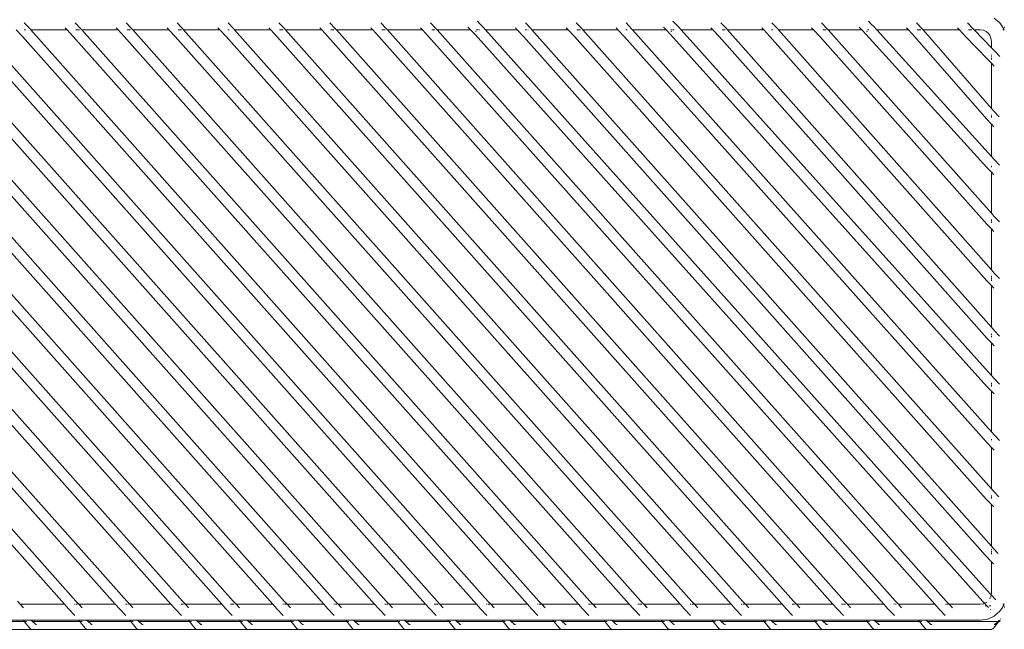
# Model space of a CAD drawing. Units: inches. Extents: x 0 to 13, y 0 to 10.8.
# Drawn here: x 3.2 to 4.7, y 7.2 to 8.1 of the extents above; entities that cross this region are included whole.
import ezdxf

# ---------------------------------------------------------------- set-up
doc = ezdxf.new("R2010")
doc.units = ezdxf.units.IN
doc.header["$LTSCALE"] = 0.03937
doc.header["$MEASUREMENT"] = 0
doc.layers.get('0').update_dxf_attribs({"lineweight": 0})

msp = doc.modelspace()

# ---------------------------------------------------------------- linework, layer by layer
for p, q in [((3.2204, 8.0754), (3.2123, 8.0839)), ((3.2961, 8.0754), (3.288, 8.0839)), ((3.3718, 8.0754), (3.3638, 8.0839)), ((3.4476, 8.0754), (3.4395, 8.0839)), ((3.5233, 8.0754), (3.5152, 8.0839)), ((3.599, 8.0754), (3.5909, 8.0839)), ((3.6747, 8.0754), (3.6666, 8.0839)), ((3.7504, 8.0754), (3.7423, 8.0839)), ((3.8245, 8.0753), (3.8164, 8.0838)), ((3.8902, 8.0823), (3.886, 8.0864)), ((3.8938, 8.0785), (3.8902, 8.0823)), ((3.9655, 8.0754), (3.9574, 8.0839)), ((4.0412, 8.0754), (4.0331, 8.0839)), ((4.1152, 8.0753), (4.1071, 8.0838)), ((4.181, 8.0823), (4.1768, 8.0864)), ((4.1845, 8.0785), (4.181, 8.0823)), ((4.2562, 8.0754), (4.2482, 8.0839)), ((4.332, 8.0754), (4.3239, 8.0839)), ((4.406, 8.0753), (4.3979, 8.0838)), ((4.4717, 8.0823), (4.4676, 8.0864)), ((4.4753, 8.0785), (4.4717, 8.0823)), ((4.547, 8.0754), (4.5389, 8.0839)), ((4.6227, 8.0754), (4.6147, 8.0839)), ((4.6626, 8.084), (4.6546, 8.0911)), ((4.6669, 8.0782), (4.6626, 8.084)), ((3.289, 7.2239), (2.5335, 8.0736)), ((3.3647, 7.2239), (2.6092, 8.0736)), ((3.4474, 7.2239), (2.692, 8.0736)), ((3.5231, 7.2239), (2.7677, 8.0736)), ((3.5989, 7.2239), (2.8434, 8.0736)), ((3.6746, 7.2239), (2.9192, 8.0736)), ((3.7503, 7.2239), (2.9949, 8.0736)), ((3.826, 7.2239), (3.0706, 8.0736)), ((3.9017, 7.2239), (3.1463, 8.0736)), ((3.2095, 8.0639), (3.2003, 8.0736)), ((3.214, 8.0736), (3.2119, 8.0736)), ((3.2162, 8.0736), (3.2161, 8.0736)), ((3.222, 8.0736), (3.2204, 8.0754)), ((3.276, 8.0736), (3.222, 8.0736)), ((3.9775, 7.2239), (3.222, 8.0736)), ((3.276, 8.0736), (3.2732, 8.0766)), ((3.276, 8.0736), (3.2852, 8.0639)), ((3.2918, 8.0736), (3.289, 8.0736)), ((3.2944, 8.0736), (3.2919, 8.0736)), ((3.2977, 8.0736), (3.2961, 8.0754)), ((4.0532, 7.2239), (3.2977, 8.0736)), ((3.2977, 8.0736), (3.3517, 8.0736)), ((3.3517, 8.0736), (3.3489, 8.0766)), ((3.3517, 8.0736), (3.3609, 8.0639)), ((3.3654, 8.0736), (3.3675, 8.0736)), ((3.3676, 8.0736), (3.3701, 8.0736)), ((3.3735, 8.0736), (3.3718, 8.0754)), ((3.3735, 8.0736), (3.4274, 8.0736)), ((4.1289, 7.2239), (3.3735, 8.0736)), ((3.4274, 8.0736), (3.4246, 8.0766)), ((3.4366, 8.0639), (3.4274, 8.0736)), ((3.4411, 8.0736), (3.4434, 8.0736)), ((3.4438, 8.0736), (3.4458, 8.0736)), ((3.4492, 8.0736), (3.4476, 8.0754)), ((3.4492, 8.0736), (3.5031, 8.0736)), ((4.2046, 7.2239), (3.4492, 8.0736)), ((3.5031, 8.0736), (3.5003, 8.0766)), ((3.5031, 8.0736), (3.5123, 8.0639)), ((3.5148, 8.0736), (3.5168, 8.0736)), ((3.519, 8.0736), (3.5191, 8.0736)), ((3.5249, 8.0736), (3.5233, 8.0754)), ((3.5249, 8.0736), (3.5788, 8.0736)), ((4.2803, 7.2239), (3.5249, 8.0736)), ((3.5788, 8.0736), (3.576, 8.0766)), ((3.5788, 8.0736), (3.588, 8.0639)), ((3.5919, 8.0736), (3.5947, 8.0736)), ((3.5948, 8.0736), (3.5972, 8.0736)), ((3.6006, 8.0736), (3.599, 8.0754)), ((3.6006, 8.0736), (3.6546, 8.0736)), ((4.356, 7.2239), (3.6006, 8.0736)), ((3.6546, 8.0736), (3.6517, 8.0766)), ((3.6546, 8.0736), (3.6638, 8.0639)), ((3.6683, 8.0736), (3.6704, 8.0736)), ((3.6705, 8.0736), (3.673, 8.0736)), ((3.6763, 8.0736), (3.6747, 8.0754)), ((3.6763, 8.0736), (3.7303, 8.0736)), ((4.4318, 7.2239), (3.6763, 8.0736)), ((3.7303, 8.0736), (3.7275, 8.0766)), ((3.7303, 8.0736), (3.7395, 8.0639)), ((3.744, 8.0736), (3.7462, 8.0736)), ((3.7467, 8.0736), (3.7487, 8.0736)), ((3.7521, 8.0736), (3.7504, 8.0754)), ((3.7521, 8.0736), (3.8042, 8.0736)), ((4.5075, 7.2239), (3.7521, 8.0736)), ((3.8042, 8.0736), (3.8014, 8.0765)), ((3.8042, 8.0736), (3.8135, 8.0638)), ((3.8181, 8.0736), (3.8228, 8.0736)), ((3.826, 8.0736), (3.8245, 8.0753)), ((3.826, 8.0736), (3.8758, 8.0736)), ((4.5832, 7.2239), (3.826, 8.0736)), ((3.8758, 8.0736), (3.872, 8.0777)), ((3.8758, 8.0736), (3.8825, 8.0666)), ((3.8843, 8.0712), (3.8829, 8.0719)), ((3.8845, 8.0736), (3.8866, 8.0736)), ((3.8879, 8.0736), (3.8891, 8.0736)), ((3.8982, 8.0736), (3.8938, 8.0785)), ((3.8982, 8.0736), (3.9453, 8.0736)), ((4.6486, 7.2348), (3.8982, 8.0736)), ((3.9453, 8.0736), (3.9425, 8.0766)), ((3.9453, 8.0736), (3.9545, 8.0639)), ((3.957, 8.0736), (3.959, 8.0736)), ((3.9612, 8.0736), (3.9617, 8.0736)), ((3.9671, 8.0736), (3.9655, 8.0754)), ((3.9671, 8.0736), (4.021, 8.0736)), ((4.6502, 7.3056), (3.9671, 8.0736)), ((4.021, 8.0736), (4.0182, 8.0766)), ((4.021, 8.0736), (4.0303, 8.0639)), ((4.0341, 8.0736), (4.0369, 8.0736)), ((4.037, 8.0736), (4.0395, 8.0736)), ((4.0428, 8.0736), (4.0412, 8.0754)), ((4.0428, 8.0736), (4.095, 8.0736)), ((4.6502, 7.3911), (4.0428, 8.0736)), ((4.095, 8.0736), (4.0922, 8.0765)), ((4.095, 8.0736), (4.1043, 8.0638)), ((4.1068, 8.0736), (4.1089, 8.0736)), ((4.1168, 8.0736), (4.1152, 8.0753)), ((4.1168, 8.0736), (4.1666, 8.0736)), ((4.6502, 7.4758), (4.1168, 8.0736)), ((4.1666, 8.0736), (4.1627, 8.0777)), ((4.1666, 8.0736), (4.1733, 8.0666)), ((4.1735, 8.0736), (4.1753, 8.0736)), ((4.1751, 8.0712), (4.1737, 8.0719)), ((4.176, 8.0736), (4.1787, 8.0736)), ((4.1889, 8.0736), (4.1845, 8.0785)), ((4.1889, 8.0736), (4.2361, 8.0736)), ((4.6502, 7.5597), (4.1889, 8.0736)), ((4.2361, 8.0736), (4.2333, 8.0766)), ((4.2361, 8.0736), (4.2453, 8.0639)), ((4.2498, 8.0736), (4.2521, 8.0736)), ((4.2525, 8.0736), (4.2545, 8.0736)), ((4.2579, 8.0736), (4.2562, 8.0754)), ((4.2579, 8.0736), (4.3118, 8.0736)), ((4.6502, 7.6313), (4.2579, 8.0736)), ((4.3118, 8.0736), (4.309, 8.0766)), ((4.3118, 8.0736), (4.321, 8.0639)), ((4.3235, 8.0736), (4.3255, 8.0736)), ((4.3277, 8.0736), (4.3278, 8.0736)), ((4.3336, 8.0736), (4.332, 8.0754)), ((4.3336, 8.0736), (4.3858, 8.0736)), ((4.6502, 7.7166), (4.3336, 8.0736)), ((4.3858, 8.0736), (4.383, 8.0765)), ((4.3858, 8.0736), (4.3951, 8.0638)), ((4.3996, 8.0736), (4.4019, 8.0736)), ((4.4022, 8.0736), (4.4044, 8.0736)), ((4.4075, 8.0736), (4.406, 8.0753)), ((4.4075, 8.0736), (4.4574, 8.0736)), ((4.6502, 7.801), (4.4075, 8.0736)), ((4.4574, 8.0736), (4.4535, 8.0777)), ((4.4574, 8.0736), (4.4641, 8.0666)), ((4.464, 8.0736), (4.4642, 8.0736)), ((4.4659, 8.0712), (4.4645, 8.0719)), ((4.466, 8.0736), (4.4682, 8.0736)), ((4.4798, 8.0736), (4.4753, 8.0785)), ((4.4798, 8.0736), (4.5269, 8.0736)), ((4.6502, 7.8853), (4.4798, 8.0736)), ((4.5269, 8.0736), (4.5241, 8.0766)), ((4.5269, 8.0736), (4.5361, 8.0639)), ((4.5399, 8.0736), (4.5427, 8.0736)), ((4.5428, 8.0736), (4.5453, 8.0736)), ((4.5486, 8.0736), (4.547, 8.0754)), ((4.5486, 8.0736), (4.6026, 8.0736)), ((4.6502, 7.9567), (4.5486, 8.0736)), ((4.6026, 8.0736), (4.5998, 8.0766)), ((4.6026, 8.0736), (4.6118, 8.0639)), ((4.6163, 8.0736), (4.6185, 8.0736)), ((4.619, 8.0736), (4.621, 8.0736)), ((4.6245, 8.0736), (4.6227, 8.0754)), ((4.6245, 8.0736), (4.6338, 8.0736)), ((4.6502, 8.0469), (4.6245, 8.0736)), ((4.6338, 8.0736), (4.6386, 8.0729)), ((4.6386, 8.0729), (4.6426, 8.071)), ((4.6426, 8.071), (4.646, 8.0681)), ((4.646, 8.0681), (4.6478, 8.0656)), ((4.6669, 8.0782), (4.6684, 8.0747)), ((4.6684, 8.0747), (4.6677, 8.0731)), ((4.6699, 8.0782), (4.6684, 8.0747)), ((4.6684, 8.0747), (4.6691, 8.0731)), ((2.521, 8.0639), (3.2719, 7.2193)), ((2.5967, 8.0639), (3.3476, 7.2193)), ((2.6794, 8.0639), (3.4304, 7.2193)), ((2.7551, 8.0639), (3.5061, 7.2193)), ((2.8309, 8.0639), (3.5818, 7.2193)), ((2.9066, 8.0639), (3.6575, 7.2193)), ((2.9823, 8.0639), (3.7332, 7.2193)), ((3.058, 8.0639), (3.8089, 7.2193)), ((3.1337, 8.0639), (3.8847, 7.2193)), ((3.2095, 8.0639), (3.9604, 7.2193)), ((3.2852, 8.0639), (4.0361, 7.2193)), ((3.3609, 8.0639), (4.1118, 7.2193)), ((3.4366, 8.0639), (4.1875, 7.2193)), ((3.5123, 8.0639), (4.2633, 7.2193)), ((3.588, 8.0639), (4.339, 7.2193)), ((3.6638, 8.0639), (4.4147, 7.2193)), ((3.7395, 8.0639), (4.4904, 7.2193)), ((3.8135, 8.0638), (4.5661, 7.2193)), ((3.8825, 8.0666), (4.6376, 7.2233)), ((3.9545, 8.0639), (4.6414, 7.2917)), ((4.0303, 8.0639), (4.6427, 7.3757)), ((4.1043, 8.0638), (4.6438, 7.4593)), ((4.1733, 8.0666), (4.6436, 7.5434)), ((4.2453, 8.0639), (4.6439, 7.6146)), ((4.321, 8.0639), (4.6434, 7.7004)), ((4.3951, 8.0638), (4.6435, 7.7847)), ((4.4641, 8.0666), (4.6435, 7.8691)), ((4.5361, 8.0639), (4.6429, 7.9411)), ((4.6118, 8.0639), (4.6443, 8.0302)), ((4.6478, 8.0656), (4.6496, 8.0614)), ((4.6496, 8.0614), (4.6502, 8.0563)), ((4.6502, 8.0563), (4.6502, 8.0469)), ((4.6552, 8.0417), (4.6502, 8.0469)), ((4.6628, 8.0338), (4.6552, 8.0417)), ((4.6443, 8.0302), (4.6502, 8.024)), ((4.6502, 8.0365), (4.6502, 8.0353)), ((4.6502, 8.034), (4.6502, 8.0332)), ((4.6502, 8.0313), (4.6502, 8.0294)), ((4.6502, 8.024), (4.6502, 7.9567)), ((4.6502, 8.024), (4.6544, 8.0195)), ((4.6538, 7.9526), (4.6502, 7.9567)), ((4.6616, 7.9444), (4.6538, 7.9526)), ((4.6429, 7.9411), (4.6502, 7.9333)), ((4.6502, 7.947), (4.6502, 7.9462)), ((4.6502, 7.945), (4.6502, 7.9431)), ((4.6502, 7.9333), (4.6502, 7.8853)), ((4.6502, 7.9333), (4.6538, 7.9295)), ((4.6544, 7.8807), (4.6502, 7.8853)), ((4.6621, 7.8726), (4.6544, 7.8807)), ((4.6435, 7.8691), (4.6502, 7.862)), ((4.6502, 7.8713), (4.6502, 7.8692)), ((4.6502, 7.862), (4.6502, 7.801)), ((4.6502, 7.862), (4.6541, 7.858)), ((4.6545, 7.7962), (4.6502, 7.801)), ((4.6502, 7.7917), (4.6502, 7.7891)), ((4.6622, 7.7881), (4.6545, 7.7962)), ((4.6435, 7.7847), (4.6502, 7.7777)), ((4.6502, 7.7882), (4.6502, 7.7868)), ((4.6502, 7.7777), (4.6502, 7.7166)), ((4.6502, 7.7777), (4.6541, 7.7736)), ((4.6544, 7.7119), (4.6502, 7.7166)), ((4.6502, 7.7076), (4.6502, 7.706)), ((4.6502, 7.705), (4.6502, 7.7026)), ((4.6502, 7.702), (4.6502, 7.7005)), ((4.6621, 7.7038), (4.6544, 7.7119)), ((4.6434, 7.7004), (4.6502, 7.6932)), ((4.6502, 7.6932), (4.6541, 7.6892)), ((4.6502, 7.6932), (4.6502, 7.6313)), ((4.6549, 7.6261), (4.6502, 7.6313)), ((4.6439, 7.6146), (4.6502, 7.608)), ((4.6502, 7.6213), (4.6502, 7.6199)), ((4.6502, 7.6187), (4.6502, 7.6163)), ((4.6625, 7.6181), (4.6549, 7.6261)), ((4.6502, 7.608), (4.6502, 7.5597)), ((4.6502, 7.608), (4.6543, 7.6037)), ((4.6546, 7.5549), (4.6502, 7.5597)), ((4.6622, 7.5468), (4.6546, 7.5549)), ((4.6436, 7.5434), (4.6502, 7.5364)), ((4.6502, 7.5488), (4.6502, 7.5468)), ((4.6502, 7.5454), (4.6502, 7.5432)), ((4.6502, 7.5364), (4.6502, 7.4758)), ((4.6502, 7.5364), (4.6542, 7.5323)), ((4.6547, 7.4708), (4.6502, 7.4758)), ((4.6623, 7.4628), (4.6547, 7.4708)), ((4.6438, 7.4593), (4.6502, 7.4525)), ((4.6502, 7.4646), (4.6502, 7.4635)), ((4.6502, 7.4611), (4.6502, 7.4607)), ((4.6502, 7.4525), (4.6502, 7.3911)), ((4.6502, 7.4525), (4.6542, 7.4483)), ((4.6537, 7.3872), (4.6502, 7.3911)), ((4.6502, 7.3811), (4.6502, 7.3798)), ((4.6502, 7.3787), (4.6502, 7.3765)), ((4.6615, 7.379), (4.6537, 7.3872)), ((4.6427, 7.3757), (4.6502, 7.3678)), ((4.6502, 7.3678), (4.6502, 7.3056)), ((4.6502, 7.3678), (4.6538, 7.3641)), ((4.6524, 7.3032), (4.6502, 7.3056)), ((4.6414, 7.2917), (4.6502, 7.2824)), ((4.6502, 7.301), (4.6502, 7.2997)), ((4.6502, 7.2984), (4.6502, 7.2966)), ((4.6502, 7.296), (4.6502, 7.2938)), ((4.6604, 7.2948), (4.6524, 7.3032)), ((4.6502, 7.2824), (4.6502, 7.2366)), ((4.6502, 7.2824), (4.6532, 7.2793)), ((4.6498, 7.2335), (4.6486, 7.2348)), ((4.6502, 7.2366), (4.6498, 7.2335)), ((4.6568, 7.2261), (4.6498, 7.2335)), ((3.2063, 7.2193), (3.202, 7.2239)), ((3.2719, 7.2193), (3.2063, 7.2193)), ((3.2063, 7.2193), (3.2112, 7.2142)), ((3.2719, 7.2193), (3.278, 7.2124)), ((3.2879, 7.2193), (3.287, 7.2193)), ((3.289, 7.2239), (3.2933, 7.2193)), ((3.2916, 7.2193), (3.2893, 7.2193)), ((3.2933, 7.2193), (3.2982, 7.2142)), ((3.3476, 7.2193), (3.2933, 7.2193)), ((3.3476, 7.2193), (3.3537, 7.2124)), ((3.365, 7.2193), (3.3627, 7.2193)), ((3.3691, 7.2193), (3.3647, 7.2239)), ((3.3673, 7.2193), (3.3661, 7.2193)), ((3.4304, 7.2193), (3.3691, 7.2193)), ((3.3691, 7.2193), (3.3739, 7.2142)), ((3.4304, 7.2193), (3.4365, 7.2124)), ((3.4478, 7.2193), (3.4455, 7.2193)), ((3.4474, 7.2239), (3.4518, 7.2193)), ((3.4501, 7.2193), (3.4489, 7.2193)), ((3.5061, 7.2193), (3.4518, 7.2193)), ((3.4518, 7.2193), (3.4567, 7.2142)), ((3.5061, 7.2193), (3.5122, 7.2124)), ((3.5212, 7.2193), (3.5188, 7.2193)), ((3.5246, 7.2193), (3.5221, 7.2193)), ((3.5275, 7.2193), (3.5231, 7.2239)), ((3.5818, 7.2193), (3.5275, 7.2193)), ((3.5275, 7.2193), (3.5324, 7.2142)), ((3.5818, 7.2193), (3.5879, 7.2124)), ((3.5978, 7.2193), (3.5967, 7.2193)), ((3.6033, 7.2193), (3.5989, 7.2239)), ((3.6015, 7.2193), (3.5992, 7.2193)), ((3.6575, 7.2193), (3.6033, 7.2193)), ((3.6033, 7.2193), (3.6081, 7.2142)), ((3.6575, 7.2193), (3.6636, 7.2124)), ((3.6735, 7.2193), (3.6726, 7.2193)), ((3.679, 7.2193), (3.6746, 7.2239)), ((3.6772, 7.2193), (3.6749, 7.2193)), ((3.7332, 7.2193), (3.679, 7.2193)), ((3.679, 7.2193), (3.6839, 7.2142)), ((3.7332, 7.2193), (3.7394, 7.2124)), ((3.7507, 7.2193), (3.7484, 7.2193)), ((3.7547, 7.2193), (3.7503, 7.2239)), ((3.7529, 7.2193), (3.7517, 7.2193)), ((3.8089, 7.2193), (3.7547, 7.2193)), ((3.7547, 7.2193), (3.7596, 7.2142)), ((3.8089, 7.2193), (3.8151, 7.2124)), ((3.8241, 7.2193), (3.8216, 7.2193)), ((3.8275, 7.2193), (3.8249, 7.2193)), ((3.8304, 7.2193), (3.826, 7.2239)), ((3.8847, 7.2193), (3.8304, 7.2193)), ((3.8304, 7.2193), (3.8353, 7.2142)), ((3.8847, 7.2193), (3.8908, 7.2124)), ((3.9007, 7.2193), (3.8996, 7.2193)), ((3.9061, 7.2193), (3.9017, 7.2239)), ((3.9044, 7.2193), (3.9021, 7.2193)), ((3.9604, 7.2193), (3.9061, 7.2193)), ((3.9061, 7.2193), (3.911, 7.2142)), ((3.9604, 7.2193), (3.9665, 7.2124)), ((3.9764, 7.2193), (3.9755, 7.2193)), ((3.9818, 7.2193), (3.9775, 7.2239)), ((3.9801, 7.2193), (3.9778, 7.2193)), ((4.0361, 7.2193), (3.9818, 7.2193)), ((3.9818, 7.2193), (3.9867, 7.2142)), ((4.0361, 7.2193), (4.0422, 7.2124)), ((4.0535, 7.2193), (4.0512, 7.2193)), ((4.0576, 7.2193), (4.0532, 7.2239)), ((4.0558, 7.2193), (4.0546, 7.2193)), ((4.1118, 7.2193), (4.0576, 7.2193)), ((4.0576, 7.2193), (4.0625, 7.2142)), ((4.1118, 7.2193), (4.118, 7.2124)), ((4.127, 7.2193), (4.1245, 7.2193)), ((4.1303, 7.2193), (4.1278, 7.2193)), ((4.1333, 7.2193), (4.1289, 7.2239)), ((4.1875, 7.2193), (4.1333, 7.2193)), ((4.1333, 7.2193), (4.1382, 7.2142)), ((4.1875, 7.2193), (4.1937, 7.2124)), ((4.2035, 7.2193), (4.2024, 7.2193)), ((4.209, 7.2193), (4.2046, 7.2239)), ((4.2072, 7.2193), (4.205, 7.2193)), ((4.2633, 7.2193), (4.209, 7.2193)), ((4.209, 7.2193), (4.2139, 7.2142)), ((4.2633, 7.2193), (4.2694, 7.2124)), ((4.2792, 7.2193), (4.2784, 7.2193)), ((4.2847, 7.2193), (4.2803, 7.2239)), ((4.283, 7.2193), (4.2807, 7.2193)), ((4.339, 7.2193), (4.2847, 7.2193)), ((4.2847, 7.2193), (4.2896, 7.2142)), ((4.339, 7.2193), (4.3451, 7.2124)), ((4.3564, 7.2193), (4.3541, 7.2193)), ((4.3604, 7.2193), (4.356, 7.2239)), ((4.3587, 7.2193), (4.3575, 7.2193)), ((4.4147, 7.2193), (4.3604, 7.2193)), ((4.3604, 7.2193), (4.3653, 7.2142)), ((4.4147, 7.2193), (4.4208, 7.2124)), ((4.4298, 7.2193), (4.4274, 7.2193)), ((4.4332, 7.2193), (4.4307, 7.2193)), ((4.4362, 7.2193), (4.4318, 7.2239)), ((4.4904, 7.2193), (4.4362, 7.2193)), ((4.4362, 7.2193), (4.441, 7.2142)), ((4.4904, 7.2193), (4.4965, 7.2124)), ((4.5064, 7.2193), (4.5053, 7.2193)), ((4.5119, 7.2193), (4.5075, 7.2239)), ((4.5089, 7.2193), (4.5078, 7.2193)), ((4.5661, 7.2193), (4.5119, 7.2193)), ((4.5119, 7.2193), (4.5168, 7.2142)), ((4.5661, 7.2193), (4.5723, 7.2124)), ((4.5821, 7.2193), (4.5813, 7.2193)), ((4.5876, 7.2193), (4.5832, 7.2239)), ((4.5858, 7.2193), (4.5836, 7.2193)), ((4.6338, 7.2193), (4.5876, 7.2193)), ((4.5876, 7.2193), (4.5925, 7.2142)), ((4.6386, 7.22), (4.6338, 7.2193)), ((4.6376, 7.2233), (4.6401, 7.2208)), ((4.6401, 7.2208), (4.6386, 7.22)), ((4.6426, 7.2219), (4.6401, 7.2208)), ((4.6401, 7.2208), (4.6437, 7.2169)), ((4.643, 7.2223), (4.6426, 7.2219)), ((4.6485, 7.2291), (4.6478, 7.2273)), ((4.6496, 7.2315), (4.6488, 7.2297)), ((4.6496, 7.2317), (4.6496, 7.2315)), ((4.6669, 7.2147), (4.6684, 7.2183)), ((4.6677, 7.2199), (4.6684, 7.2183)), ((4.6684, 7.2183), (4.6691, 7.2199)), ((4.6684, 7.2183), (4.6699, 7.2147)), ((3.278, 7.2124), (3.2874, 7.2025)), ((3.3537, 7.2124), (3.3632, 7.2025)), ((3.4365, 7.2124), (3.4459, 7.2025)), ((3.5122, 7.2124), (3.5216, 7.2025)), ((3.5879, 7.2124), (3.5973, 7.2025)), ((3.6636, 7.2124), (3.6731, 7.2025)), ((3.7394, 7.2124), (3.7488, 7.2025)), ((3.8151, 7.2124), (3.8245, 7.2025)), ((3.8908, 7.2124), (3.9002, 7.2025)), ((3.9665, 7.2124), (3.9759, 7.2025)), ((4.0422, 7.2124), (4.0517, 7.2025)), ((4.118, 7.2124), (4.1274, 7.2025)), ((4.1937, 7.2124), (4.2031, 7.2025)), ((4.2694, 7.2124), (4.2788, 7.2025)), ((4.3451, 7.2124), (4.3545, 7.2025)), ((4.4208, 7.2124), (4.4302, 7.2025)), ((4.4965, 7.2124), (4.506, 7.2025)), ((4.5723, 7.2124), (4.5817, 7.2025)), ((4.6437, 7.2169), (4.6408, 7.2169)), ((4.6437, 7.2169), (4.6461, 7.2144)), ((4.6492, 7.2169), (4.6469, 7.2169)), ((4.6488, 7.2116), (4.6495, 7.2108)), ((4.6546, 7.2018), (4.6626, 7.2089)), ((4.6626, 7.2089), (4.6669, 7.2147)), ((3.1487, 7.1938), (3.2123, 7.1938)), ((3.1534, 7.1956), (3.2082, 7.1956)), ((3.2082, 7.1956), (3.2089, 7.1957)), ((3.2089, 7.1957), (3.2108, 7.1957)), ((3.2123, 7.1938), (3.2108, 7.1957)), ((3.2108, 7.1957), (3.2223, 7.1957)), ((3.2203, 7.1838), (3.2123, 7.1938)), ((3.2123, 7.1938), (3.2156, 7.1938)), ((3.2244, 7.1938), (3.2223, 7.1957)), ((3.2223, 7.1957), (3.2258, 7.1956)), ((3.2283, 7.1902), (3.2244, 7.1938)), ((3.2244, 7.1938), (3.2951, 7.1938)), ((3.2258, 7.1956), (3.2284, 7.1957)), ((3.2294, 7.1894), (3.2283, 7.1902)), ((3.2284, 7.1957), (3.2291, 7.1956)), ((3.2291, 7.1956), (3.2839, 7.1956)), ((3.2306, 7.189), (3.2294, 7.1894)), ((3.2839, 7.1956), (3.2846, 7.1957)), ((3.2846, 7.1957), (3.2894, 7.1956)), ((3.2901, 7.1957), (3.2894, 7.1956)), ((3.2901, 7.1957), (3.2935, 7.1957)), ((3.2936, 7.1956), (3.2935, 7.1957)), ((3.2936, 7.1956), (3.305, 7.1957)), ((3.2951, 7.1938), (3.2936, 7.1956)), ((3.303, 7.1838), (3.2951, 7.1938)), ((3.2951, 7.1938), (3.2983, 7.1938)), ((3.3071, 7.1938), (3.305, 7.1957)), ((3.305, 7.1957), (3.3086, 7.1956)), ((3.311, 7.1902), (3.3071, 7.1938)), ((3.3071, 7.1938), (3.3708, 7.1938)), ((3.3086, 7.1956), (3.3106, 7.1956)), ((3.3106, 7.1956), (3.3112, 7.1957)), ((3.3122, 7.1894), (3.311, 7.1902)), ((3.3112, 7.1957), (3.3119, 7.1956)), ((3.3119, 7.1956), (3.3265, 7.1957)), ((3.3134, 7.189), (3.3122, 7.1894)), ((3.3265, 7.1957), (3.3597, 7.1956)), ((3.3597, 7.1956), (3.3604, 7.1957)), ((3.3604, 7.1957), (3.3651, 7.1956)), ((3.3658, 7.1957), (3.3651, 7.1956)), ((3.3658, 7.1957), (3.3693, 7.1956)), ((3.3693, 7.1956), (3.3808, 7.1957)), ((3.3708, 7.1938), (3.3693, 7.1956)), ((3.3787, 7.1838), (3.3708, 7.1938)), ((3.3708, 7.1938), (3.374, 7.1938)), ((3.3828, 7.1938), (3.3808, 7.1957)), ((3.3808, 7.1957), (3.3843, 7.1956)), ((3.3868, 7.1902), (3.3828, 7.1938)), ((3.3828, 7.1938), (3.4578, 7.1938)), ((3.3843, 7.1956), (3.3869, 7.1957)), ((3.3879, 7.1894), (3.3868, 7.1902)), ((3.3869, 7.1957), (3.3876, 7.1956)), ((3.3876, 7.1956), (3.4354, 7.1956)), ((3.3891, 7.189), (3.3879, 7.1894)), ((3.4354, 7.1956), (3.4361, 7.1957)), ((3.4361, 7.1957), (3.4408, 7.1956)), ((3.4415, 7.1957), (3.4408, 7.1956)), ((3.4415, 7.1957), (3.4563, 7.1957)), ((3.4578, 7.1938), (3.4563, 7.1957)), ((3.4563, 7.1957), (3.4678, 7.1957)), ((3.4657, 7.1838), (3.4578, 7.1938)), ((3.4578, 7.1938), (3.461, 7.1938)), ((3.4699, 7.1938), (3.4678, 7.1957)), ((3.4678, 7.1957), (3.4713, 7.1956)), ((3.4738, 7.1902), (3.4699, 7.1938)), ((3.4699, 7.1938), (3.5335, 7.1938)), ((3.4713, 7.1956), (3.4739, 7.1957)), ((3.4749, 7.1894), (3.4738, 7.1902)), ((3.4739, 7.1957), (3.4746, 7.1956)), ((3.4746, 7.1956), (3.5181, 7.1956)), ((3.4761, 7.189), (3.4749, 7.1894)), ((3.5181, 7.1956), (3.5188, 7.1957)), ((3.5188, 7.1957), (3.5236, 7.1956)), ((3.5243, 7.1957), (3.5236, 7.1956)), ((3.5243, 7.1957), (3.532, 7.1957)), ((3.5335, 7.1938), (3.532, 7.1957)), ((3.532, 7.1957), (3.5435, 7.1957)), ((3.5415, 7.1838), (3.5335, 7.1938)), ((3.5335, 7.1938), (3.5368, 7.1938)), ((3.5456, 7.1938), (3.5435, 7.1957)), ((3.5435, 7.1957), (3.5441, 7.1957)), ((3.5448, 7.1956), (3.5441, 7.1957)), ((3.5448, 7.1956), (3.5479, 7.1956)), ((3.5495, 7.1902), (3.5456, 7.1938)), ((3.5456, 7.1938), (3.6092, 7.1938)), ((3.5479, 7.1956), (3.5496, 7.1957)), ((3.5506, 7.1894), (3.5495, 7.1902)), ((3.5496, 7.1957), (3.5503, 7.1956)), ((3.5503, 7.1956), (3.5938, 7.1956)), ((3.5518, 7.189), (3.5506, 7.1894)), ((3.5938, 7.1956), (3.5945, 7.1957)), ((3.5945, 7.1957), (3.5993, 7.1956)), ((3.6, 7.1957), (3.5993, 7.1956)), ((3.6, 7.1957), (3.6063, 7.1956)), ((3.6063, 7.1956), (3.6077, 7.1957)), ((3.6092, 7.1938), (3.6077, 7.1957)), ((3.6077, 7.1957), (3.6193, 7.1957)), ((3.6172, 7.1838), (3.6092, 7.1938)), ((3.6092, 7.1938), (3.6125, 7.1938)), ((3.6213, 7.1938), (3.6193, 7.1957)), ((3.6193, 7.1957), (3.6199, 7.1957)), ((3.6206, 7.1956), (3.6199, 7.1957)), ((3.6206, 7.1956), (3.6248, 7.1956)), ((3.6252, 7.1902), (3.6213, 7.1938)), ((3.6213, 7.1938), (3.6919, 7.1938)), ((3.6248, 7.1956), (3.6253, 7.1957)), ((3.6263, 7.1894), (3.6252, 7.1902)), ((3.6253, 7.1957), (3.626, 7.1956)), ((3.626, 7.1956), (3.6808, 7.1956)), ((3.6275, 7.189), (3.6263, 7.1894)), ((3.6808, 7.1956), (3.6816, 7.1957)), ((3.6816, 7.1957), (3.6863, 7.1956)), ((3.687, 7.1957), (3.6863, 7.1956)), ((3.687, 7.1957), (3.6904, 7.1957)), ((3.6919, 7.1938), (3.6904, 7.1957)), ((3.6904, 7.1957), (3.7019, 7.1957)), ((3.6998, 7.1838), (3.6919, 7.1938)), ((3.6919, 7.1938), (3.6951, 7.1938)), ((3.7039, 7.1938), (3.7019, 7.1957)), ((3.7019, 7.1957), (3.7025, 7.1957)), ((3.7032, 7.1956), (3.7025, 7.1957)), ((3.7032, 7.1956), (3.708, 7.1957)), ((3.7078, 7.1902), (3.7039, 7.1938)), ((3.7039, 7.1938), (3.7676, 7.1938)), ((3.709, 7.1894), (3.7078, 7.1902)), ((3.708, 7.1957), (3.7087, 7.1956)), ((3.7087, 7.1956), (3.7566, 7.1956)), ((3.7102, 7.189), (3.709, 7.1894)), ((3.7566, 7.1956), (3.7573, 7.1957)), ((3.7573, 7.1957), (3.762, 7.1956)), ((3.7627, 7.1957), (3.762, 7.1956)), ((3.7627, 7.1957), (3.7661, 7.1957)), ((3.7676, 7.1938), (3.7661, 7.1957)), ((3.7661, 7.1957), (3.7776, 7.1957)), ((3.7755, 7.1838), (3.7676, 7.1938)), ((3.7676, 7.1938), (3.7708, 7.1938)), ((3.7797, 7.1938), (3.7776, 7.1957)), ((3.7776, 7.1957), (3.7811, 7.1956)), ((3.7836, 7.1902), (3.7797, 7.1938)), ((3.7797, 7.1938), (3.8433, 7.1938)), ((3.7811, 7.1956), (3.7832, 7.1956)), ((3.7832, 7.1956), (3.7837, 7.1957)), ((3.7847, 7.1894), (3.7836, 7.1902)), ((3.7837, 7.1957), (3.7844, 7.1956)), ((3.7844, 7.1956), (3.8323, 7.1956)), ((3.7859, 7.189), (3.7847, 7.1894)), ((3.8323, 7.1956), (3.833, 7.1957)), ((3.833, 7.1957), (3.8378, 7.1956)), ((3.8385, 7.1957), (3.8378, 7.1956)), ((3.8385, 7.1957), (3.8418, 7.1957)), ((3.8433, 7.1938), (3.8418, 7.1957)), ((3.8418, 7.1957), (3.8533, 7.1957)), ((3.8513, 7.1838), (3.8433, 7.1938)), ((3.8433, 7.1938), (3.8466, 7.1938)), ((3.8554, 7.1938), (3.8533, 7.1957)), ((3.8533, 7.1957), (3.8568, 7.1956)), ((3.8593, 7.1902), (3.8554, 7.1938)), ((3.8554, 7.1938), (3.9242, 7.1938)), ((3.8568, 7.1956), (3.8594, 7.1957)), ((3.8604, 7.1894), (3.8593, 7.1902)), ((3.8594, 7.1957), (3.8601, 7.1956)), ((3.8601, 7.1956), (3.9149, 7.1956)), ((3.8616, 7.189), (3.8604, 7.1894)), ((3.9149, 7.1956), (3.9156, 7.1957)), ((3.9156, 7.1957), (3.9204, 7.1956)), ((3.9211, 7.1957), (3.9204, 7.1956)), ((3.9211, 7.1957), (3.9227, 7.1957)), ((3.9242, 7.1938), (3.9227, 7.1957)), ((3.9227, 7.1957), (3.9342, 7.1957)), ((3.9321, 7.1838), (3.9242, 7.1938)), ((3.9242, 7.1938), (3.9274, 7.1938)), ((3.9363, 7.1938), (3.9342, 7.1957)), ((3.9342, 7.1957), (3.9377, 7.1956)), ((3.9402, 7.1902), (3.9363, 7.1938)), ((3.9363, 7.1938), (3.9999, 7.1938)), ((3.9377, 7.1956), (3.9398, 7.1956)), ((3.9398, 7.1956), (3.9403, 7.1957)), ((3.9413, 7.1894), (3.9402, 7.1902)), ((3.9403, 7.1957), (3.941, 7.1956)), ((3.941, 7.1956), (3.9907, 7.1956)), ((3.9425, 7.189), (3.9413, 7.1894)), ((3.9907, 7.1956), (3.9914, 7.1957)), ((3.9914, 7.1957), (3.9961, 7.1956)), ((3.9968, 7.1957), (3.9961, 7.1956)), ((3.9968, 7.1957), (3.9984, 7.1957)), ((3.9999, 7.1938), (3.9984, 7.1957)), ((3.9984, 7.1957), (4.0099, 7.1957)), ((4.0079, 7.1838), (3.9999, 7.1938)), ((3.9999, 7.1938), (4.0032, 7.1938)), ((4.012, 7.1938), (4.0099, 7.1957)), ((4.0099, 7.1957), (4.0134, 7.1956)), ((4.0159, 7.1902), (4.012, 7.1938)), ((4.012, 7.1938), (4.0756, 7.1938)), ((4.0134, 7.1956), (4.016, 7.1957)), ((4.017, 7.1894), (4.0159, 7.1902)), ((4.016, 7.1957), (4.0167, 7.1956)), ((4.0167, 7.1956), (4.0664, 7.1956)), ((4.0182, 7.189), (4.017, 7.1894)), ((4.0664, 7.1956), (4.0671, 7.1957)), ((4.0671, 7.1957), (4.0718, 7.1956)), ((4.0725, 7.1957), (4.0718, 7.1956)), ((4.0725, 7.1957), (4.0742, 7.1957)), ((4.0756, 7.1938), (4.0742, 7.1957)), ((4.0742, 7.1957), (4.0857, 7.1957)), ((4.0836, 7.1838), (4.0756, 7.1938)), ((4.0756, 7.1938), (4.0789, 7.1938)), ((4.0877, 7.1938), (4.0857, 7.1957)), ((4.0857, 7.1957), (4.0863, 7.1957)), ((4.087, 7.1956), (4.0863, 7.1957)), ((4.087, 7.1956), (4.0917, 7.1957)), ((4.0916, 7.1902), (4.0877, 7.1938)), ((4.0877, 7.1938), (4.1609, 7.1938)), ((4.0927, 7.1894), (4.0916, 7.1902)), ((4.0917, 7.1957), (4.0924, 7.1956)), ((4.0924, 7.1956), (4.1473, 7.1956)), ((4.0939, 7.189), (4.0927, 7.1894)), ((4.1473, 7.1956), (4.148, 7.1957)), ((4.148, 7.1957), (4.1527, 7.1956)), ((4.1534, 7.1957), (4.1527, 7.1956)), ((4.1534, 7.1957), (4.1595, 7.1957)), ((4.1609, 7.1938), (4.1595, 7.1957)), ((4.1595, 7.1957), (4.171, 7.1957)), ((4.1689, 7.1838), (4.1609, 7.1938)), ((4.1609, 7.1938), (4.1642, 7.1938)), ((4.173, 7.1938), (4.171, 7.1957)), ((4.171, 7.1957), (4.1744, 7.1956)), ((4.1769, 7.1902), (4.173, 7.1938)), ((4.173, 7.1938), (4.2367, 7.1938)), ((4.1744, 7.1956), (4.177, 7.1957)), ((4.1781, 7.1894), (4.1769, 7.1902)), ((4.177, 7.1957), (4.1777, 7.1956)), ((4.1777, 7.1956), (4.223, 7.1956)), ((4.1792, 7.189), (4.1781, 7.1894)), ((4.223, 7.1956), (4.2237, 7.1957)), ((4.2237, 7.1957), (4.2285, 7.1956)), ((4.2292, 7.1957), (4.2285, 7.1956)), ((4.2292, 7.1957), (4.2352, 7.1957)), ((4.2367, 7.1938), (4.2352, 7.1957)), ((4.2352, 7.1957), (4.2467, 7.1957)), ((4.2446, 7.1838), (4.2367, 7.1938)), ((4.2367, 7.1938), (4.2399, 7.1938)), ((4.2487, 7.1938), (4.2467, 7.1957)), ((4.2467, 7.1957), (4.2502, 7.1956)), ((4.2526, 7.1902), (4.2487, 7.1938)), ((4.2487, 7.1938), (4.3124, 7.1938)), ((4.2502, 7.1956), (4.2522, 7.1956)), ((4.2522, 7.1956), (4.2528, 7.1957)), ((4.2538, 7.1894), (4.2526, 7.1902)), ((4.2528, 7.1957), (4.2535, 7.1956)), ((4.2535, 7.1956), (4.2987, 7.1956)), ((4.255, 7.189), (4.2538, 7.1894)), ((4.2987, 7.1956), (4.2994, 7.1957)), ((4.2994, 7.1957), (4.3042, 7.1956)), ((4.3049, 7.1957), (4.3042, 7.1956)), ((4.3049, 7.1957), (4.3109, 7.1957)), ((4.3124, 7.1938), (4.3109, 7.1957)), ((4.3109, 7.1957), (4.3224, 7.1957)), ((4.3203, 7.1838), (4.3124, 7.1938)), ((4.3124, 7.1938), (4.3156, 7.1938)), ((4.3244, 7.1938), (4.3224, 7.1957)), ((4.3224, 7.1957), (4.323, 7.1957)), ((4.3237, 7.1956), (4.323, 7.1957)), ((4.3237, 7.1956), (4.3268, 7.1956)), ((4.3284, 7.1902), (4.3244, 7.1938)), ((4.3244, 7.1938), (4.3881, 7.1938)), ((4.3268, 7.1956), (4.3285, 7.1957)), ((4.3295, 7.1894), (4.3284, 7.1902)), ((4.3285, 7.1957), (4.3292, 7.1956)), ((4.3292, 7.1956), (4.384, 7.1956)), ((4.3307, 7.189), (4.3295, 7.1894)), ((4.384, 7.1956), (4.3847, 7.1957)), ((4.3847, 7.1957), (4.3866, 7.1957)), ((4.3881, 7.1938), (4.3866, 7.1957)), ((4.3866, 7.1957), (4.3981, 7.1957)), ((4.396, 7.1838), (4.3881, 7.1938)), ((4.3881, 7.1938), (4.3913, 7.1938)), ((4.4002, 7.1938), (4.3981, 7.1957)), ((4.3981, 7.1957), (4.3987, 7.1957)), ((4.3994, 7.1956), (4.3987, 7.1957)), ((4.3994, 7.1956), (4.4037, 7.1956)), ((4.4041, 7.1902), (4.4002, 7.1938)), ((4.4002, 7.1938), (4.4657, 7.1938)), ((4.4037, 7.1956), (4.4042, 7.1957)), ((4.4052, 7.1894), (4.4041, 7.1902)), ((4.4042, 7.1957), (4.4049, 7.1956)), ((4.4049, 7.1956), (4.4597, 7.1956)), ((4.4064, 7.189), (4.4052, 7.1894)), ((4.4597, 7.1956), (4.4604, 7.1957)), ((4.4604, 7.1957), (4.4642, 7.1957)), ((4.4657, 7.1938), (4.4642, 7.1957)), ((4.4642, 7.1957), (4.4757, 7.1957)), ((4.4737, 7.1838), (4.4657, 7.1938)), ((4.4657, 7.1938), (4.469, 7.1938)), ((4.4778, 7.1938), (4.4757, 7.1957)), ((4.4757, 7.1957), (4.4792, 7.1956)), ((4.4817, 7.1902), (4.4778, 7.1938)), ((4.4778, 7.1938), (4.5433, 7.1938)), ((4.4792, 7.1956), (4.4818, 7.1957)), ((4.4828, 7.1894), (4.4817, 7.1902)), ((4.4818, 7.1957), (4.4825, 7.1956)), ((4.4825, 7.1956), (4.5354, 7.1956)), ((4.484, 7.189), (4.4828, 7.1894)), ((4.5354, 7.1956), (4.5361, 7.1957)), ((4.5361, 7.1957), (4.5409, 7.1956)), ((4.5416, 7.1957), (4.5409, 7.1956)), ((4.5416, 7.1957), (4.5418, 7.1957)), ((4.5433, 7.1938), (4.5418, 7.1957)), ((4.5418, 7.1957), (4.5533, 7.1957)), ((4.5513, 7.1838), (4.5433, 7.1938)), ((4.5433, 7.1938), (4.5466, 7.1938)), ((4.5533, 7.1957), (4.5554, 7.1938)), ((4.5533, 7.1957), (4.5568, 7.1956)), ((4.5554, 7.1938), (4.5593, 7.1902)), ((4.5554, 7.1938), (4.6601, 7.1938)), ((4.5568, 7.1956), (4.5589, 7.1956)), ((4.5589, 7.1956), (4.5594, 7.1957)), ((4.5593, 7.1902), (4.5604, 7.1894)), ((4.5594, 7.1957), (4.5601, 7.1956)), ((4.5601, 7.1956), (4.6106, 7.1956)), ((4.5604, 7.1894), (4.5616, 7.189)), ((4.6106, 7.1956), (4.6113, 7.1957)), ((4.6113, 7.1957), (4.6161, 7.1956)), ((4.6168, 7.1957), (4.6161, 7.1956)), ((4.6168, 7.1957), (4.6342, 7.1956)), ((4.6342, 7.1956), (4.6343, 7.1957)), ((4.6343, 7.1957), (4.6449, 7.1973)), ((4.6449, 7.1973), (4.6546, 7.2018)), ((4.6536, 7.1838), (4.6615, 7.1938)), ((4.6554, 7.1894), (4.6542, 7.189)), ((4.6561, 7.1902), (4.6553, 7.1896)), ((4.6565, 7.1902), (4.6554, 7.1894)), ((4.6561, 7.1902), (4.6564, 7.1904)), ((4.6565, 7.1902), (4.6604, 7.1938)), ((4.6569, 7.1909), (4.6601, 7.1938)), ((4.6601, 7.1938), (4.661, 7.1947)), ((4.6604, 7.1938), (4.6601, 7.1938)), ((4.6604, 7.1938), (4.6617, 7.195)), ((4.6604, 7.1938), (4.6615, 7.1938)), ((4.6615, 7.1938), (4.6627, 7.1953)), ((4.6632, 7.1938), (4.6615, 7.1938)), ((4.6616, 7.1944), (4.6623, 7.1952)), ((4.6627, 7.1953), (4.6629, 7.1955)), ((4.6638, 7.1973), (4.6642, 7.1977)), ((4.6644, 7.1977), (4.6645, 7.1978)), ((3.1534, 7.182), (3.2236, 7.182)), ((3.2203, 7.1838), (3.2213, 7.1828)), ((3.2213, 7.1828), (3.2224, 7.1822)), ((3.2224, 7.1822), (3.2236, 7.182)), ((3.2236, 7.182), (3.2291, 7.182)), ((3.2291, 7.182), (3.2279, 7.1822)), ((3.3064, 7.182), (3.2291, 7.182)), ((3.303, 7.1838), (3.304, 7.1828)), ((3.304, 7.1828), (3.3052, 7.1822)), ((3.3052, 7.1822), (3.3064, 7.182)), ((3.3064, 7.182), (3.3119, 7.182)), ((3.3119, 7.182), (3.3106, 7.1822)), ((3.3119, 7.182), (3.3821, 7.182)), ((3.3787, 7.1838), (3.3798, 7.1828)), ((3.3798, 7.1828), (3.3809, 7.1822)), ((3.3809, 7.1822), (3.3821, 7.182)), ((3.3821, 7.182), (3.3876, 7.182)), ((3.3876, 7.182), (3.3864, 7.1822)), ((3.3876, 7.182), (3.4691, 7.182)), ((3.4657, 7.1838), (3.4668, 7.1828)), ((3.4668, 7.1828), (3.4679, 7.1822)), ((3.4679, 7.1822), (3.4691, 7.182)), ((3.4691, 7.182), (3.4746, 7.182)), ((3.4746, 7.182), (3.4734, 7.1822)), ((3.4746, 7.182), (3.5448, 7.182)), ((3.5415, 7.1838), (3.5425, 7.1828)), ((3.5425, 7.1828), (3.5436, 7.1822)), ((3.5436, 7.1822), (3.5448, 7.182)), ((3.5448, 7.182), (3.5503, 7.182)), ((3.5503, 7.182), (3.5491, 7.1822)), ((3.5503, 7.182), (3.6206, 7.182)), ((3.6172, 7.1838), (3.6182, 7.1828)), ((3.6182, 7.1828), (3.6193, 7.1822)), ((3.6193, 7.1822), (3.6206, 7.182)), ((3.6206, 7.182), (3.6256, 7.182)), ((3.6256, 7.182), (3.6248, 7.1822)), ((3.7032, 7.182), (3.6256, 7.182)), ((3.6998, 7.1838), (3.7008, 7.1828)), ((3.7008, 7.1828), (3.702, 7.1822)), ((3.702, 7.1822), (3.7032, 7.182)), ((3.7032, 7.182), (3.7087, 7.182)), ((3.7087, 7.182), (3.7074, 7.1822)), ((3.7087, 7.182), (3.7789, 7.182)), ((3.7755, 7.1838), (3.7766, 7.1828)), ((3.7766, 7.1828), (3.7777, 7.1822)), ((3.7777, 7.1822), (3.7789, 7.182)), ((3.7789, 7.182), (3.7844, 7.182)), ((3.7844, 7.182), (3.7832, 7.1822)), ((3.7844, 7.182), (3.8546, 7.182)), ((3.8513, 7.1838), (3.8523, 7.1828)), ((3.8523, 7.1828), (3.8534, 7.1822)), ((3.8534, 7.1822), (3.8546, 7.182)), ((3.8546, 7.182), (3.8601, 7.182)), ((3.8601, 7.182), (3.8589, 7.1822)), ((3.9355, 7.182), (3.8601, 7.182)), ((3.9321, 7.1838), (3.9332, 7.1828)), ((3.9332, 7.1828), (3.9343, 7.1822)), ((3.9343, 7.1822), (3.9355, 7.182)), ((3.9355, 7.182), (3.941, 7.182)), ((3.941, 7.182), (3.9398, 7.1822)), ((3.941, 7.182), (4.0113, 7.182)), ((4.0079, 7.1838), (4.0089, 7.1828)), ((4.0089, 7.1828), (4.01, 7.1822)), ((4.01, 7.1822), (4.0113, 7.182)), ((4.0113, 7.182), (4.0167, 7.182)), ((4.0167, 7.182), (4.0155, 7.1822)), ((4.0167, 7.182), (4.087, 7.182)), ((4.0836, 7.1838), (4.0846, 7.1828)), ((4.0846, 7.1828), (4.0857, 7.1822)), ((4.0857, 7.1822), (4.087, 7.182)), ((4.087, 7.182), (4.0924, 7.182)), ((4.0924, 7.182), (4.0912, 7.1822)), ((4.0924, 7.182), (4.1723, 7.182)), ((4.1689, 7.1838), (4.1699, 7.1828)), ((4.1699, 7.1828), (4.1711, 7.1822)), ((4.1711, 7.1822), (4.1723, 7.182)), ((4.1723, 7.182), (4.1777, 7.182)), ((4.1777, 7.182), (4.1765, 7.1822)), ((4.1777, 7.182), (4.248, 7.182)), ((4.2446, 7.1838), (4.2456, 7.1828)), ((4.2456, 7.1828), (4.2468, 7.1822)), ((4.2468, 7.1822), (4.248, 7.182)), ((4.248, 7.182), (4.2535, 7.182)), ((4.2535, 7.182), (4.2522, 7.1822)), ((4.2535, 7.182), (4.3237, 7.182)), ((4.3203, 7.1838), (4.3214, 7.1828)), ((4.3214, 7.1828), (4.3225, 7.1822)), ((4.3225, 7.1822), (4.3237, 7.182)), ((4.3237, 7.182), (4.3292, 7.182)), ((4.3292, 7.182), (4.328, 7.1822)), ((4.3292, 7.182), (4.3994, 7.182)), ((4.396, 7.1838), (4.3971, 7.1828)), ((4.3971, 7.1828), (4.3982, 7.1822)), ((4.3982, 7.1822), (4.3994, 7.182)), ((4.3994, 7.182), (4.4049, 7.182)), ((4.4049, 7.182), (4.4037, 7.1822)), ((4.4049, 7.182), (4.477, 7.182)), ((4.4737, 7.1838), (4.4747, 7.1828)), ((4.4747, 7.1828), (4.4758, 7.1822)), ((4.4758, 7.1822), (4.477, 7.182)), ((4.4825, 7.182), (4.477, 7.182)), ((4.4825, 7.182), (4.4813, 7.1822)), ((4.4825, 7.182), (4.5546, 7.182)), ((4.5523, 7.1828), (4.5513, 7.1838)), ((4.5534, 7.1822), (4.5523, 7.1828)), ((4.5534, 7.1822), (4.5546, 7.182)), ((4.5546, 7.182), (4.5601, 7.182)), ((4.5601, 7.182), (4.5589, 7.1822)), ((4.5601, 7.182), (4.6502, 7.182)), ((4.6502, 7.182), (4.651, 7.1822)), ((4.651, 7.1822), (4.6522, 7.1828)), ((4.651, 7.1822), (4.6514, 7.1822)), ((4.6514, 7.1822), (4.6525, 7.1828)), ((4.6532, 7.1838), (4.6522, 7.1828)), ((4.6525, 7.1828), (4.6536, 7.1838)), ((4.6532, 7.1838), (4.6541, 7.1849))]:
    msp.add_line(p, q)

doc.saveas('drawing.dxf')
